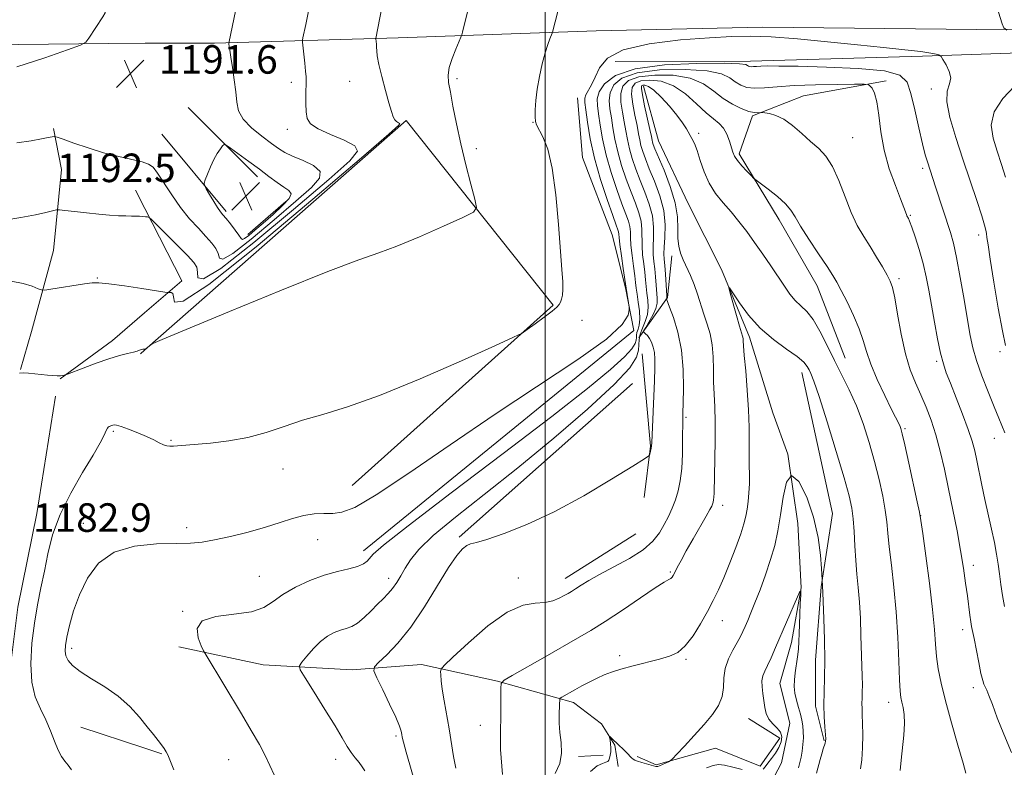
# Model space of a CAD drawing. Extents: x 2177300 to 2180200, y 359800 to 362700.
# Drawn here: x 2178353 to 2178629, y 360168 to 360378 of the extents above; entities that cross this region are included whole.
import ezdxf

# ---------------------------------------------------------------- set-up
doc = ezdxf.new("R2010")
doc.units = 0
doc.header["$MEASUREMENT"] = 0
for name, color, linetype, lineweight in [('32000', 7, 'Continuous', 0), ('DTM HARD BREAKLINE', 7, 'Continuous', 0), ('DTM SPOT ELEVATION', 2, 'Continuous', 13), ('INDEX CONTOUR', 41, 'Continuous', 13), ('INTERMEDIATE CONTOUR', 44, 'Continuous', 0), ('SPOT ELEVATION', 7, 'Continuous', 0)]:
    doc.layers.add(name, color=color, linetype=linetype, lineweight=lineweight)
doc.styles.add('Style-ITALICS', font='ITALICS.shx')

# ---------------------------------------------------------------- blocks, each defined once
blk = doc.blocks.new('SPOT')
at = {"layer": 'SPOT ELEVATION'}
for p, q in [((-3.91, -3.91), (3.82, 3.81)), ((-1.65, 3.77), (1.72, -3.93))]:
    blk.add_line(p, q, dxfattribs=at)

msp = doc.modelspace()

# ---------------------------------------------------------------- linework, layer by layer
at = {"layer": '32000', "flags": 128}
msp.add_lwpolyline([(2178500, 362500), (2178500, 360000)], dxfattribs=at)
at = {"layer": 'DTM HARD BREAKLINE'}
for points in [[(2179103.11, 360377.54, 1197.1), (2179035.87, 360376.95, 1198.86), (2178969.16, 360377.3, 1197.19), (2178888.28, 360377.15, 1193.3), (2178786.89, 360375.11, 1189.92), (2178692.83, 360374.94, 1186.22), (2178621.07, 360374.81, 1181.5), (2178560.98, 360375.45, 1180.43), (2178514.37, 360374.44, 1181.04), (2178458.85, 360372.48, 1185.39), (2178407.31, 360371, 1190.39), (2178387.86, 360370.97, 1191.3)], [(2178519.69, 360365.86, 1178.83), (2178557.65, 360365.93, 1178.5), (2178605.8, 360367.4, 1179.75), (2178635.89, 360368.38, 1181.24), (2178697, 360367.57, 1185.12), (2178728.94, 360368.09, 1186.24), (2178798.38, 360370.53, 1188.78), (2178862.26, 360371.57, 1191.33), (2178940.96, 360371.72, 1194.29), (2178984.48, 360372.26, 1196.19), (2179013.18, 360371.85, 1197.67)], [(2178377.66, 360370.95, 1191.78), (2178335.39, 360370.44, 1193.21), (2178287.82, 360369.92, 1193.4), (2178225.2, 360368.94, 1193.16), (2178151.34, 360366.6, 1192.64), (2178074.81, 360366.04, 1192.83), (2178000.17, 360364.15, 1195.01), (2177947.2, 360362.74, 1197.48), (2177881.79, 360361.75, 1200.05), (2177833.25, 360360.79, 1201.71), (2177799.93, 360360.74, 1202.37), (2177748.33, 360359.32, 1202.94), (2177692.33, 360359.24, 1204.66), (2177653.75, 360357.85, 1204.51), (2177616.23, 360356.9, 1202.99), (2177571.26, 360356.83, 1199.43), (2177532.63, 360356.33, 1196.48), (2177505.94, 360355.84, 1195.39), (2177500, 360355.776, 1195.478)], [(2178387.86, 360370.97, 1191.3), (2178377.66, 360370.95, 1191.78)], [(2178527.57, 360358.93, 1169.43), (2178531.77, 360343.66, 1169.01), (2178540.13, 360326.08, 1168.69), (2178549.43, 360307.58, 1168.13), (2178557.33, 360288.61, 1167.58), (2178563.85, 360267.33, 1166.65), (2178568.04, 360255.76, 1166), (2178570.85, 360236.32, 1164.99), (2178571.81, 360218.27, 1164.01), (2178569.06, 360202.99, 1163.32), (2178565.84, 360191.41, 1163), (2178568.64, 360180.3, 1162.67), (2178566.34, 360169.19, 1162.12), (2178562.19, 360161.31, 1161.28)], [(2178595.63, 360360.44, 1176.33), (2178572.49, 360356.23, 1174.81), (2178558.14, 360350.65, 1173.83), (2178554.46, 360339.99, 1172.35), (2178565.61, 360321.5, 1171.43), (2178576.29, 360303, 1171.19), (2178584.19, 360282.64, 1170.87)], [(2178509.07, 360355.65, 1181.1), (2178510.49, 360338.99, 1181.47), (2178518.86, 360317.24, 1181.1), (2178522.59, 360302.44, 1180.08), (2178524.93, 360290.4, 1179.89), (2178449.12, 360228.69, 1178.55)], [(2178419.39, 360333.54, 1192.53), (2178399.91, 360352.95, 1191.42)], [(2178362.14, 360347.1, 1190.24), (2178364.39, 360335.54, 1188.96), (2178362.2, 360312.86, 1187.01), (2178356, 360290.17, 1184.97), (2178352.91, 360279.49, 1184.06)], [(2178445.93, 360247.02, 1180.95), (2178502.32, 360297.58, 1182.2), (2178461.02, 360349.36, 1185.72), (2178387.7, 360284.89, 1183.95)], [(2178410.61, 360323.8, 1192.34), (2178392.51, 360345.53, 1191.37)], [(2178385.14, 360329.77, 1188.69), (2178387.77, 360324.62, 1188.22)], [(2178416.64, 360317.33, 1192.53), (2178427.27, 360326.61, 1192.67)], [(2178387.77, 360324.62, 1188.22), (2178398.14, 360304.33, 1186.37), (2178387.72, 360295.36, 1185.35)], [(2178526.27, 360288.38, 1174.37), (2178534.32, 360299.69, 1171.91), (2178535.51, 360311.4, 1170.5)], [(2178387.72, 360295.36, 1185.35), (2178378.73, 360287.63, 1184.47)], [(2178378.73, 360287.63, 1184.47), (2178364.07, 360276.93, 1183.95)], [(2178387.7, 360284.89, 1183.95), (2178386.61, 360283.94, 1183.92)], [(2178527.25, 360283.93, 1174.9), (2178529.61, 360258.01, 1174.06), (2178527.79, 360243.65, 1173.74)], [(2178572.03, 360278.68, 1167.44), (2178580.58, 360239.15, 1166.72), (2178577.38, 360218.56, 1165.91), (2178575.81, 360197.98, 1165.43), (2178575.83, 360185.07, 1165.63), (2178578.27, 360175.39, 1165.91)], [(2178524.49, 360275.59, 1174.85), (2178475.96, 360232.45, 1174.25)], [(2178362.74, 360272.04, 1183.57), (2178357.46, 360239.12, 1182.85), (2178352.16, 360212.88, 1183), (2178348.65, 360184.41, 1183.19), (2178344.69, 360156.39, 1184.33), (2178340.27, 360135.48, 1185.47), (2178332.29, 360117.23, 1186.37), (2178324.33, 360092.32, 1186.7), (2178319.92, 360067.41, 1186.37), (2178313.73, 360042.49, 1186.04)], [(2178505.61, 360220.93, 1172.67), (2178525.49, 360233.46, 1173.27)], [(2178397.31, 360201.71, 1178.46), (2178420.93, 360196.66, 1176.93), (2178445.93, 360195.32, 1174.56), (2178465.37, 360196.74, 1172.63), (2178486.67, 360192.15, 1170.11), (2178507.98, 360186.17, 1167.53), (2178515.86, 360180.17, 1166.55), (2178519.57, 360174.16, 1165.56), (2178520.51, 360168.14, 1164.22)], [(2178557.06, 360181.67, 1164.99), (2178565.87, 360176.13, 1165.03), (2178560.33, 360168.25, 1164.75), (2178547.82, 360173.32, 1165.26), (2178531.16, 360168.66, 1166.24), (2178525.87, 360170.96, 1166.6)], [(2178369.83, 360179.23, 1181.07), (2178387.48, 360173.37, 1180.33)], [(2178387.48, 360173.37, 1180.33), (2178392.52, 360171.7, 1180.12)], [(2178516.28, 360171.4, 1167.23), (2178509.4, 360170.94, 1167.67)]]:
    msp.add_polyline3d(points, dxfattribs=at)
at = {"layer": 'DTM SPOT ELEVATION'}
for p in [(2178475.29, 360361.04, 1183.69), (2178428.89, 360360.03, 1188.42), (2178445.24, 360360.31, 1186.75), (2178608.33, 360358.17, 1179.59), (2178496.58, 360348.79, 1182.04), (2178427.73, 360346.87, 1188.51), (2178543.05, 360345.71, 1170.28), (2178586.24, 360344.49, 1174.92), (2178480.73, 360341.46, 1183.45), (2178605.84, 360335.92, 1177.62), (2178602.4, 360322.7, 1176.13), (2178621.59, 360317.26, 1179.48), (2178374.49, 360305.15, 1186.1), (2178599.22, 360304.94, 1174.35), (2178510.4, 360293.27, 1180.94), (2178627.55, 360284.53, 1179.63), (2178609.8, 360281.77, 1175.7), (2178539.5, 360266.05, 1171.78), (2178378.96, 360262.16, 1181.81), (2178600.92, 360262.93, 1172.22), (2178395.1, 360259.6, 1182.11), (2178625.98, 360260.2, 1177.3), (2178426.49, 360251.64, 1181.38), (2178549.79, 360241.44, 1169.46), (2178605.32, 360238.5, 1172.02), (2178370.53, 360236.34, 1180.56), (2178399.49, 360235.18, 1180.48), (2178436.26, 360231.83, 1179.16), (2178620.1, 360224.6, 1174.55), (2178419.87, 360221.48, 1178.84), (2178456.13, 360220.9, 1176.51), (2178492.51, 360221, 1172.5), (2178535.12, 360222.69, 1170.18), (2178398.38, 360211.67, 1178.06), (2178549.69, 360209.06, 1167.28), (2178617.12, 360206.59, 1173.5), (2178367.24, 360201.33, 1179.59), (2178520.89, 360199.26, 1168.39), (2178539.48, 360198.26, 1167.81), (2178620.08, 360190.25, 1173.49), (2178596.39, 360186.13, 1169.41), (2178481.85, 360179.73, 1170.7), (2178458.21, 360176.72, 1174.25), (2178411.28, 360170.05, 1178.85), (2178441.3, 360170.15, 1176.58)]:
    msp.add_point(p, dxfattribs=at)
at = {"layer": 'INDEX CONTOUR'}
for points in [[(2178351.925, 360343.027, 1190), (2178355.936, 360343.65, 1190), (2178358.841, 360344.153, 1190), (2178360.703, 360344.518, 1190), (2178361.784, 360344.755, 1190), (2178362.418, 360344.849, 1190), (2178363.223, 360344.675, 1190), (2178364.889, 360344.086, 1190), (2178367.895, 360343.004, 1190), (2178371.87, 360341.647, 1190), (2178376.234, 360340.302, 1190), (2178380.446, 360339.2, 1190), (2178386.991, 360337.697, 1190), (2178388.826, 360337.124, 1190), (2178390.086, 360336.24, 1190), (2178391.362, 360334.58, 1190), (2178395.32, 360328.455, 1190), (2178397.787, 360324.945, 1190), (2178400.347, 360321.793, 1190), (2178402.798, 360319.086, 1190), (2178404.928, 360316.822, 1190), (2178406.567, 360314.969, 1190), (2178407.695, 360313.406, 1190), (2178408.333, 360311.983, 1190), (2178408.68, 360310.738, 1190), (2178409.674, 360310.442, 1190), (2178412.433, 360312.046, 1190), (2178417.618, 360316.093, 1190), (2178424.063, 360321.475, 1190), (2178430.142, 360326.672, 1190), (2178434.49, 360330.5, 1190), (2178436.779, 360333.123, 1190), (2178436.939, 360335.04, 1190), (2178435.096, 360336.667, 1190), (2178432.148, 360338.085, 1190), (2178429.189, 360339.289, 1190), (2178427.02, 360340.325, 1190), (2178425.268, 360341.429, 1190), (2178423.268, 360342.886, 1190), (2178420.584, 360344.887, 1190), (2178417.71, 360347.248, 1190), (2178415.368, 360349.694, 1190), (2178414.077, 360352.042, 1190), (2178413.542, 360354.491, 1190), (2178413.263, 360357.336, 1190), (2178412.849, 360360.72, 1190), (2178412.339, 360364.185, 1190), (2178411.881, 360367.122, 1190), (2178411.588, 360369.072, 1190), (2178411.372, 360370.734, 1190), (2178411.353, 360371.052, 1190), (2178411.416, 360371.498, 1190), (2178413.201, 360380.003, 1190)], [(2178395.911, 360167.25, 1180), (2178394.63, 360170.504, 1180), (2178394.223, 360171.451, 1180), (2178393.783, 360172.305, 1180), (2178393.229, 360173.198, 1180), (2178392.495, 360174.232, 1180), (2178391.512, 360175.512, 1180), (2178390.198, 360177.16, 1180), (2178388.47, 360179.299, 1180), (2178386.257, 360181.984, 1180), (2178383.527, 360184.958, 1180), (2178380.259, 360187.894, 1180), (2178376.532, 360190.52, 1180), (2178372.815, 360192.807, 1180), (2178369.675, 360194.78, 1180), (2178367.541, 360196.474, 1180), (2178366.286, 360197.945, 1180), (2178365.646, 360199.256, 1180), (2178365.396, 360200.527, 1180), (2178365.488, 360202.106, 1180), (2178365.91, 360204.401, 1180), (2178366.668, 360207.695, 1180), (2178367.824, 360211.784, 1180), (2178369.453, 360216.341, 1180), (2178371.676, 360220.994, 1180), (2178374.796, 360225.187, 1180), (2178379.162, 360228.317, 1180), (2178384.877, 360229.981, 1180), (2178391.052, 360230.57, 1180), (2178396.55, 360230.675, 1180), (2178400.595, 360230.803, 1180), (2178403.848, 360231.128, 1180), (2178407.33, 360231.742, 1180), (2178411.775, 360232.701, 1180), (2178416.766, 360233.913, 1180), (2178421.599, 360235.252, 1180), (2178425.724, 360236.583, 1180), (2178429.221, 360237.749, 1180), (2178432.324, 360238.586, 1180), (2178435.226, 360238.991, 1180), (2178437.954, 360239.111, 1180), (2178440.491, 360239.154, 1180), (2178443.041, 360239.453, 1180), (2178446.665, 360240.851, 1180), (2178452.644, 360244.313, 1180), (2178461.831, 360250.449, 1180), (2178473.366, 360258.41, 1180), (2178485.966, 360266.991, 1180), (2178509.201, 360282.26, 1180), (2178517.252, 360288.007, 1180), (2178521.638, 360292.085, 1180), (2178523.283, 360294.718, 1180), (2178523.547, 360296.259, 1180), (2178523.562, 360297.072, 1180), (2178523.531, 360297.578, 1180), (2178523.43, 360298.211, 1180), (2178522.732, 360302.29, 1180), (2178521.905, 360307.835, 1180), (2178521.39, 360311.385, 1180), (2178520.966, 360314.511, 1180), (2178520.747, 360316.47, 1180), (2178520.664, 360317.493, 1180), (2178520.601, 360318.062, 1180), (2178520.427, 360318.688, 1180), (2178519.954, 360320.008, 1180), (2178518.981, 360322.69, 1180), (2178517.41, 360327.149, 1180), (2178515.561, 360332.78, 1180), (2178513.862, 360338.728, 1180), (2178512.644, 360344.222, 1180), (2178511.865, 360348.85, 1180), (2178511.393, 360352.289, 1180), (2178511.127, 360354.373, 1180), (2178511.114, 360355.568, 1180), (2178511.434, 360356.499, 1180), (2178513.068, 360359.327, 1180), (2178514.091, 360361.459, 1180), (2178515.253, 360364.076, 1180), (2178517.482, 360366.804, 1180), (2178521.932, 360369.18, 1180), (2178529.236, 360370.851, 1180), (2178537.949, 360371.905, 1180), (2178546.107, 360372.536, 1180), (2178552.332, 360372.904, 1180), (2178557.572, 360372.995, 1180), (2178563.36, 360372.758, 1180), (2178570.793, 360372.177, 1180), (2178579.228, 360371.381, 1180), (2178587.585, 360370.538, 1180), (2178594.93, 360369.784, 1180), (2178600.917, 360369.149, 1180), (2178605.349, 360368.626, 1180), (2178608.141, 360368.216, 1180), (2178609.655, 360367.913, 1180), (2178610.371, 360367.713, 1180), (2178610.734, 360367.566, 1180), (2178611.045, 360367.231, 1180), (2178611.57, 360366.422, 1180), (2178612.452, 360364.96, 1180), (2178613.333, 360363.109, 1180), (2178613.732, 360361.243, 1180), (2178613.364, 360359.559, 1180), (2178612.752, 360357.562, 1180), (2178612.613, 360354.58, 1180), (2178613.48, 360350.145, 1180), (2178615.136, 360344.601, 1180), (2178617.177, 360338.494, 1180), (2178619.231, 360332.381, 1180), (2178621.055, 360326.876, 1180), (2178622.438, 360322.605, 1180), (2178623.246, 360319.978, 1180), (2178623.617, 360318.542, 1180), (2178623.77, 360317.631, 1180), (2178623.91, 360316.54, 1180), (2178624.205, 360314.423, 1180), (2178624.82, 360310.396, 1180), (2178625.844, 360304.034, 1180), (2178627.07, 360296.742, 1180), (2178628.222, 360290.385, 1180), (2178629.129, 360286.26, 1180)], [(2178488.093, 360165.919, 1170), (2178487.548, 360172.96, 1170), (2178487.463, 360175.852, 1170), (2178487.49, 360178.681, 1170), (2178487.553, 360181.642, 1170), (2178487.587, 360184.812, 1170), (2178487.592, 360187.802, 1170), (2178487.585, 360190.105, 1170), (2178487.7, 360191.432, 1170), (2178488.53, 360192.371, 1170), (2178490.789, 360193.725, 1170), (2178499.998, 360198.964, 1170), (2178509.13, 360204.12, 1170), (2178512.813, 360206.273, 1170), (2178516.85, 360208.809, 1170), (2178521.727, 360212.056, 1170), (2178526.741, 360215.465, 1170), (2178530.892, 360218.264, 1170), (2178533.44, 360219.891, 1170), (2178534.701, 360220.616, 1170), (2178535.253, 360220.919, 1170), (2178535.597, 360221.224, 1170), (2178535.934, 360221.734, 1170), (2178536.389, 360222.598, 1170), (2178537.084, 360223.957, 1170), (2178538.118, 360225.926, 1170), (2178539.587, 360228.61, 1170), (2178541.501, 360231.982, 1170), (2178545.198, 360238.389, 1170), (2178546.228, 360240.212, 1170), (2178546.736, 360241.19, 1170), (2178546.971, 360241.762, 1170), (2178547.134, 360242.3, 1170), (2178547.262, 360242.936, 1170), (2178547.348, 360243.738, 1170), (2178547.395, 360244.847, 1170), (2178547.492, 360249.759, 1170), (2178547.599, 360254.315, 1170), (2178547.696, 360259.644, 1170), (2178547.708, 360264.793, 1170), (2178547.588, 360269.043, 1170), (2178547.405, 360272.624, 1170), (2178547.26, 360276, 1170), (2178547.206, 360279.521, 1170), (2178547.123, 360283.077, 1170), (2178546.845, 360286.444, 1170), (2178546.256, 360289.466, 1170), (2178545.442, 360292.256, 1170), (2178544.537, 360294.992, 1170), (2178542.748, 360300.629, 1170), (2178541.789, 360303.351, 1170), (2178540.748, 360305.873, 1170), (2178538.755, 360310.251, 1170), (2178538, 360312.143, 1170), (2178537.487, 360314.061, 1170), (2178537.246, 360316.26, 1170), (2178537.238, 360318.965, 1170), (2178537.126, 360322.275, 1170), (2178536.506, 360326.257, 1170), (2178535.126, 360330.836, 1170), (2178533.375, 360335.369, 1170), (2178530.827, 360341.372, 1170), (2178530.354, 360342.58, 1170), (2178530.157, 360343.216, 1170), (2178530.027, 360343.797, 1170), (2178529.818, 360344.819, 1170), (2178529.398, 360346.771, 1170), (2178527.909, 360353.47, 1170), (2178527.278, 360356.512, 1170), (2178527.002, 360358.291, 1170), (2178527.069, 360359.045, 1170), (2178527.416, 360359.258, 1170), (2178528.015, 360359.271, 1170), (2178528.985, 360358.899, 1170), (2178530.481, 360357.815, 1170), (2178532.557, 360355.836, 1170), (2178534.868, 360353.33, 1170), (2178536.971, 360350.815, 1170), (2178538.527, 360348.696, 1170), (2178539.624, 360346.977, 1170), (2178541.194, 360344.295, 1170), (2178541.911, 360342.861, 1170), (2178542.661, 360340.888, 1170), (2178543.507, 360338.142, 1170), (2178544.57, 360334.938, 1170), (2178545.981, 360331.73, 1170), (2178547.819, 360328.86, 1170), (2178549.95, 360326.243, 1170), (2178552.184, 360323.681, 1170), (2178554.376, 360321.007, 1170), (2178556.546, 360318.156, 1170), (2178558.759, 360315.091, 1170), (2178561.042, 360311.82, 1170), (2178563.284, 360308.535, 1170), (2178567.097, 360302.833, 1170), (2178568.657, 360300.632, 1170), (2178570.157, 360298.848, 1170), (2178571.715, 360297.375, 1170), (2178573.372, 360295.769, 1170), (2178575.15, 360293.504, 1170), (2178577.058, 360290.22, 1170), (2178579.069, 360286.23, 1170), (2178581.145, 360282.011, 1170), (2178583.242, 360277.916, 1170), (2178585.313, 360273.783, 1170), (2178587.303, 360269.324, 1170), (2178589.168, 360264.349, 1170), (2178590.867, 360259.05, 1170), (2178592.372, 360253.721, 1170), (2178593.653, 360248.633, 1170), (2178594.67, 360244.006, 1170), (2178595.393, 360240.038, 1170), (2178595.823, 360236.77, 1170), (2178596.125, 360233.596, 1170), (2178596.503, 360229.748, 1170), (2178597.098, 360224.649, 1170), (2178597.801, 360218.47, 1170), (2178598.44, 360211.571, 1170), (2178598.884, 360204.402, 1170), (2178599.165, 360197.758, 1170), (2178599.355, 360192.527, 1170), (2178599.525, 360189.299, 1170), (2178599.726, 360187.491, 1170), (2178600.007, 360186.227, 1170), (2178600.378, 360184.751, 1170), (2178600.707, 360182.795, 1170), (2178600.82, 360180.206, 1170), (2178600.611, 360176.94, 1170), (2178599.832, 360169.949, 1170), (2178599.615, 360167.086, 1170)]]:
    msp.add_polyline3d(points, dxfattribs=at)
at = {"layer": 'INTERMEDIATE CONTOUR'}
for points in [[(2178351.921, 360364.366, 1192), (2178359.753, 360366.889, 1192), (2178366.134, 360369.103, 1192), (2178369.704, 360370.403, 1192), (2178371.257, 360371.254, 1192), (2178372.122, 360372.383, 1192), (2178375.984, 360378.431, 1192), (2178376.631, 360379.543, 1192), (2178376.656, 360380.269, 1192), (2178376.08, 360381.23, 1192), (2178371.058, 360388.671, 1192), (2178370.868, 360388.828, 1192), (2178370.169, 360388.988, 1192), (2178368.362, 360389.291, 1192), (2178364.837, 360389.813, 1192), (2178358.945, 360390.398, 1192), (2178350.027, 360390.824, 1192)], [(2178350.283, 360304.236, 1186), (2178353.683, 360303.615, 1186), (2178356.208, 360302.839, 1186), (2178357.88, 360302.165, 1186), (2178358.845, 360301.799, 1186), (2178359.761, 360301.755, 1186), (2178361.418, 360301.993, 1186), (2178370.883, 360303.5, 1186), (2178373.011, 360303.792, 1186), (2178374.92, 360303.819, 1186), (2178377.702, 360303.534, 1186), (2178382.041, 360302.934, 1186), (2178386.964, 360302.204, 1186), (2178393.405, 360301.226, 1186), (2178394.347, 360301.109, 1186), (2178394.724, 360301.123, 1186), (2178395.171, 360301.128, 1186), (2178395.626, 360300.821, 1186), (2178395.857, 360299.858, 1186), (2178396.108, 360298.404, 1186), (2178398.517, 360298.657, 1186), (2178405.7, 360303.327, 1186), (2178419.03, 360313.935, 1186), (2178434.913, 360327.255, 1186), (2178448.509, 360338.876, 1186), (2178456.168, 360345.462, 1186), (2178458.989, 360347.984, 1186), (2178459.253, 360348.488, 1186), (2178458.885, 360348.695, 1186), (2178458.375, 360349.016, 1186), (2178457.851, 360349.537, 1186), (2178457.395, 360350.383, 1186), (2178456.903, 360351.843, 1186), (2178456.224, 360354.246, 1186), (2178455.277, 360357.725, 1186), (2178454.255, 360361.618, 1186), (2178453.422, 360365.066, 1186), (2178452.968, 360367.422, 1186), (2178452.803, 360368.886, 1186), (2178452.764, 360369.869, 1186), (2178452.717, 360370.704, 1186), (2178452.576, 360372.191, 1186), (2178452.575, 360372.338, 1186), (2178454.268, 360380.968, 1186)], [(2178352.659, 360278.473, 1184), (2178353.691, 360278.547, 1184), (2178355.142, 360278.483, 1184), (2178356.909, 360278.322, 1184), (2178360.466, 360277.936, 1184), (2178361.965, 360277.796, 1184), (2178363.196, 360277.728, 1184), (2178364.123, 360277.747, 1184), (2178364.771, 360277.819, 1184), (2178365.179, 360277.896, 1184), (2178365.473, 360277.972, 1184), (2178366.124, 360278.211, 1184), (2178370.526, 360279.914, 1184), (2178374.097, 360281.249, 1184), (2178377.672, 360282.493, 1184), (2178380.643, 360283.386, 1184), (2178382.929, 360283.971, 1184), (2178384.577, 360284.365, 1184), (2178385.657, 360284.666, 1184), (2178386.788, 360285.064, 1184), (2178387.175, 360285.171, 1184), (2178387.499, 360285.225, 1184), (2178387.728, 360285.233, 1184), (2178387.856, 360285.216, 1184), (2178387.974, 360285.239, 1184), (2178388.194, 360285.387, 1184), (2178389.454, 360286.439, 1184), (2178390.034, 360286.778, 1184), (2178392.602, 360287.882, 1184), (2178399.365, 360290.698, 1184), (2178411.497, 360295.73, 1184), (2178426.067, 360301.715, 1184), (2178439.115, 360306.95, 1184), (2178447.755, 360310.21, 1184), (2178453.385, 360312.195, 1184), (2178458.475, 360314.087, 1184), (2178464.819, 360316.736, 1184), (2178471.502, 360319.679, 1184), (2178476.93, 360322.125, 1184), (2178479.902, 360323.605, 1184), (2178480.783, 360324.941, 1184), (2178480.326, 360327.278, 1184), (2178479.208, 360331.43, 1184), (2178477.789, 360336.885, 1184), (2178476.355, 360342.802, 1184), (2178475.138, 360348.423, 1184), (2178474.174, 360353.348, 1184), (2178473.448, 360357.254, 1184), (2178472.97, 360359.991, 1184), (2178472.83, 360362.064, 1184), (2178473.145, 360364.145, 1184), (2178473.951, 360366.693, 1184), (2178474.977, 360369.324, 1184), (2178476.388, 360372.65, 1184), (2178476.637, 360373.338, 1184), (2178476.836, 360374.092, 1184), (2178478.731, 360381.667, 1184)], [(2178367.23, 360167.202, 1182), (2178366.3, 360168.545, 1182), (2178365.373, 360169.712, 1182), (2178364.415, 360171.02, 1182), (2178363.443, 360172.793, 1182), (2178362.456, 360175.249, 1182), (2178361.364, 360178.18, 1182), (2178360.064, 360181.27, 1182), (2178358.53, 360184.335, 1182), (2178357.064, 360187.704, 1182), (2178356.05, 360191.835, 1182), (2178355.771, 360197.002, 1182), (2178356.098, 360202.744, 1182), (2178356.802, 360208.412, 1182), (2178357.68, 360213.522, 1182), (2178358.637, 360218.249, 1182), (2178359.608, 360222.927, 1182), (2178360.601, 360227.847, 1182), (2178361.933, 360233.116, 1182), (2178363.994, 360238.8, 1182), (2178366.985, 360244.83, 1182), (2178370.332, 360250.636, 1182), (2178373.275, 360255.52, 1182), (2178375.226, 360258.958, 1182), (2178376.331, 360261.129, 1182), (2178376.918, 360262.388, 1182), (2178377.271, 360263.061, 1182), (2178377.527, 360263.372, 1182), (2178377.784, 360263.515, 1182), (2178378.484, 360263.794, 1182), (2178378.844, 360263.918, 1182), (2178379.204, 360263.985, 1182), (2178379.846, 360263.888, 1182), (2178381.12, 360263.5, 1182), (2178383.229, 360262.749, 1182), (2178385.794, 360261.759, 1182), (2178388.289, 360260.704, 1182), (2178390.295, 360259.741, 1182), (2178391.826, 360258.947, 1182), (2178393.001, 360258.381, 1182), (2178393.946, 360258.081, 1182), (2178394.821, 360257.989, 1182), (2178395.795, 360258.026, 1182), (2178406.214, 360258.89, 1182), (2178411.295, 360259.477, 1182), (2178416.63, 360260.441, 1182), (2178421.769, 360261.859, 1182), (2178426.815, 360263.551, 1182), (2178432.013, 360265.268, 1182), (2178437.702, 360266.916, 1182), (2178444.625, 360269.01, 1182), (2178453.62, 360272.214, 1182), (2178464.956, 360276.862, 1182), (2178476.602, 360281.957, 1182), (2178485.957, 360286.167, 1182), (2178491.186, 360288.551, 1182), (2178493.535, 360289.733, 1182), (2178495.015, 360290.725, 1182), (2178497.182, 360292.286, 1182), (2178499.753, 360294.164, 1182), (2178501.99, 360295.852, 1182), (2178503.338, 360296.981, 1182), (2178503.986, 360297.716, 1182), (2178504.31, 360298.367, 1182), (2178504.609, 360299.203, 1182), (2178504.873, 360300.358, 1182), (2178505.017, 360301.93, 1182), (2178504.971, 360304.116, 1182), (2178504.741, 360307.497, 1182), (2178503.8, 360320.163, 1182), (2178503.049, 360328.451, 1182), (2178502.036, 360335.939, 1182), (2178500.751, 360341.322, 1182), (2178499.417, 360344.779, 1182), (2178497.635, 360348.106, 1182), (2178497.32, 360349.078, 1182), (2178497.222, 360350.325, 1182), (2178497.234, 360352.286, 1182), (2178497.394, 360354.934, 1182), (2178497.775, 360358.127, 1182), (2178498.417, 360361.676, 1182), (2178499.221, 360365.21, 1182), (2178500.05, 360368.312, 1182), (2178500.788, 360370.655, 1182), (2178501.382, 360372.268, 1182), (2178502.026, 360373.801, 1182), (2178502.129, 360374.075, 1182), (2178504.312, 360382.753, 1182)], [(2178626.121, 360382.944, 1182), (2178628.162, 360376.448, 1182), (2178628.619, 360375.271, 1182), (2178629.438, 360374.615, 1182)], [(2178347.867, 360321.304, 1188), (2178353.054, 360322.116, 1188), (2178357.137, 360322.885, 1188), (2178360.052, 360323.537, 1188), (2178361.924, 360324.011, 1188), (2178362.977, 360324.257, 1188), (2178363.873, 360324.284, 1188), (2178365.38, 360324.116, 1188), (2178368.029, 360323.789, 1188), (2178371.412, 360323.391, 1188), (2178374.884, 360323.026, 1188), (2178377.913, 360322.773, 1188), (2178380.418, 360322.626, 1188), (2178382.432, 360322.559, 1188), (2178384.003, 360322.541, 1188), (2178385.242, 360322.538, 1188), (2178386.282, 360322.515, 1188), (2178387.214, 360322.446, 1188), (2178388, 360322.354, 1188), (2178388.568, 360322.272, 1188), (2178388.952, 360322.149, 1188), (2178389.606, 360321.589, 1188), (2178391.093, 360320.114, 1188), (2178396.896, 360314.283, 1188), (2178399.703, 360311.427, 1188), (2178401.476, 360309.513, 1188), (2178402.314, 360308.18, 1188), (2178402.508, 360306.821, 1188), (2178402.608, 360305.25, 1188), (2178404.194, 360304.962, 1188), (2178409.106, 360307.869, 1188), (2178418.336, 360315.068, 1188), (2178429.489, 360324.372, 1188), (2178439.326, 360332.774, 1188), (2178445.275, 360338, 1188), (2178447.449, 360340.7, 1188), (2178446.628, 360342.258, 1188), (2178443.68, 360343.801, 1188), (2178439.816, 360345.431, 1188), (2178436.336, 360346.994, 1188), (2178434.232, 360348.41, 1188), (2178433.293, 360349.897, 1188), (2178433.005, 360351.747, 1188), (2178432.929, 360354.12, 1188), (2178432.936, 360356.646, 1188), (2178433.001, 360360.324, 1188), (2178432.972, 360361.566, 1188), (2178432.853, 360363.138, 1188), (2178432.628, 360365.421, 1188), (2178432.006, 360371.244, 1188), (2178432.001, 360371.871, 1188), (2178432.107, 360372.465, 1188), (2178432.896, 360376.249, 1188), (2178433.644, 360380.015, 1188)], [(2178424.022, 360165.874, 1178), (2178421.654, 360171.03, 1178), (2178419.915, 360174.322, 1178), (2178417.637, 360178.278, 1178), (2178414.857, 360182.934, 1178), (2178404.932, 360199.351, 1178), (2178404.241, 360200.606, 1178), (2178403.606, 360201.972, 1178), (2178402.719, 360204.212, 1178), (2178402.423, 360206.836, 1178), (2178403.843, 360209.041, 1178), (2178407.661, 360210.265, 1178), (2178412.779, 360210.9, 1178), (2178417.651, 360211.579, 1178), (2178421.146, 360212.795, 1178), (2178423.783, 360214.481, 1178), (2178426.496, 360216.428, 1178), (2178429.981, 360218.433, 1178), (2178433.999, 360220.296, 1178), (2178438.076, 360221.821, 1178), (2178441.794, 360222.881, 1178), (2178444.952, 360223.622, 1178), (2178447.405, 360224.262, 1178), (2178449.074, 360224.975, 1178), (2178450.147, 360225.767, 1178), (2178451.821, 360227.696, 1178), (2178454.721, 360230.249, 1178), (2178461.624, 360235.709, 1178), (2178473.651, 360244.872, 1178), (2178488.239, 360255.906, 1178), (2178501.9, 360266.323, 1178), (2178511.879, 360274.156, 1178), (2178518.354, 360279.52, 1178), (2178522.232, 360283.053, 1178), (2178524.353, 360285.341, 1178), (2178525.295, 360286.782, 1178), (2178525.565, 360287.725, 1178), (2178525.61, 360288.476, 1178), (2178525.628, 360289.17, 1178), (2178525.753, 360289.897, 1178), (2178526.064, 360290.767, 1178), (2178526.414, 360291.952, 1178), (2178526.597, 360293.642, 1178), (2178526.472, 360295.915, 1178), (2178526.151, 360298.411, 1178), (2178525.809, 360300.658, 1178), (2178525.576, 360302.354, 1178), (2178525.39, 360303.883, 1178), (2178525.148, 360305.802, 1178), (2178524.78, 360308.476, 1178), (2178524.38, 360311.513, 1178), (2178524.081, 360314.327, 1178), (2178523.966, 360316.484, 1178), (2178523.917, 360318.13, 1178), (2178523.765, 360319.557, 1178), (2178523.362, 360321.075, 1178), (2178522.638, 360323.075, 1178), (2178521.545, 360325.966, 1178), (2178520.093, 360329.993, 1178), (2178518.52, 360334.74, 1178), (2178517.121, 360339.625, 1178), (2178516.12, 360344.137, 1178), (2178515.456, 360348.044, 1178), (2178514.995, 360351.186, 1178), (2178514.664, 360353.509, 1178), (2178514.651, 360355.391, 1178), (2178515.202, 360357.318, 1178), (2178516.659, 360359.614, 1178), (2178519.739, 360361.952, 1178), (2178525.253, 360363.843, 1178), (2178533.482, 360364.923, 1178), (2178542.583, 360365.337, 1178), (2178550.186, 360365.354, 1178), (2178554.529, 360365.209, 1178), (2178556.299, 360364.996, 1178), (2178556.79, 360364.773, 1178), (2178557.089, 360364.591, 1178), (2178557.44, 360364.468, 1178), (2178557.872, 360364.415, 1178), (2178558.435, 360364.435, 1178), (2178559.25, 360364.498, 1178), (2178560.458, 360364.57, 1178), (2178562.313, 360364.613, 1178), (2178565.54, 360364.604, 1178), (2178570.977, 360364.519, 1178), (2178578.954, 360364.323, 1178), (2178587.754, 360363.924, 1178), (2178595.154, 360363.216, 1178), (2178599.513, 360362.044, 1178), (2178601.552, 360360.057, 1178), (2178602.577, 360356.86, 1178), (2178603.644, 360352.3, 1178), (2178604.801, 360347.227, 1178), (2178605.845, 360342.743, 1178), (2178606.625, 360339.667, 1178), (2178607.196, 360337.704, 1178), (2178609.5, 360330.738, 1178), (2178613.697, 360317.893, 1178), (2178614.53, 360314.896, 1178), (2178615.41, 360310.887, 1178), (2178616.426, 360305.341, 1178), (2178617.479, 360299.113, 1178), (2178618.424, 360293.402, 1178), (2178619.183, 360289.06, 1178), (2178619.954, 360285.546, 1178), (2178621.001, 360281.98, 1178), (2178622.496, 360277.735, 1178), (2178624.228, 360273.209, 1178), (2178625.889, 360269.062, 1178), (2178627.236, 360265.811, 1178), (2178628.963, 360261.704, 1178)], [(2178449.425, 360166.966, 1176), (2178448.758, 360168.108, 1176), (2178447.862, 360169.277, 1176), (2178446.78, 360170.591, 1176), (2178445.653, 360172.074, 1176), (2178444.536, 360173.816, 1176), (2178443.15, 360176.174, 1176), (2178441.128, 360179.571, 1176), (2178438.295, 360184.164, 1176), (2178435.235, 360189.037, 1176), (2178432.722, 360193.008, 1176), (2178431.367, 360195.257, 1176), (2178431.131, 360196.413, 1176), (2178431.81, 360197.465, 1176), (2178433.194, 360199.158, 1176), (2178435.027, 360201.244, 1176), (2178437.049, 360203.228, 1176), (2178439.032, 360204.72, 1176), (2178440.908, 360205.741, 1176), (2178442.641, 360206.414, 1176), (2178444.232, 360206.892, 1176), (2178445.788, 360207.454, 1176), (2178447.448, 360208.402, 1176), (2178449.302, 360209.933, 1176), (2178451.225, 360211.802, 1176), (2178453.046, 360213.655, 1176), (2178454.629, 360215.231, 1176), (2178456.004, 360216.644, 1176), (2178457.241, 360218.102, 1176), (2178458.408, 360219.774, 1176), (2178459.572, 360221.674, 1176), (2178460.8, 360223.778, 1176), (2178462.274, 360226.133, 1176), (2178464.638, 360229.056, 1176), (2178468.651, 360232.936, 1176), (2178474.859, 360238.077, 1176), (2178482.944, 360244.448, 1176), (2178492.374, 360251.935, 1176), (2178502.468, 360260.253, 1176), (2178511.945, 360268.418, 1176), (2178519.376, 360275.277, 1176), (2178523.743, 360279.987, 1176), (2178525.681, 360282.954, 1176), (2178526.237, 360284.894, 1176), (2178526.329, 360286.441, 1176), (2178526.367, 360287.868, 1176), (2178526.624, 360289.366, 1176), (2178527.278, 360291.077, 1176), (2178528.092, 360292.968, 1176), (2178528.726, 360294.96, 1176), (2178528.927, 360296.978, 1176), (2178528.807, 360298.976, 1176), (2178528.566, 360300.909, 1176), (2178528.359, 360302.768, 1176), (2178528.173, 360304.668, 1176), (2178527.948, 360306.753, 1176), (2178527.655, 360309.117, 1176), (2178527.369, 360311.638, 1176), (2178527.197, 360314.142, 1176), (2178527.171, 360318.767, 1176), (2178526.93, 360321.051, 1176), (2178526.297, 360323.461, 1176), (2178525.321, 360326.141, 1176), (2178524.109, 360329.242, 1176), (2178522.777, 360332.838, 1176), (2178521.478, 360336.7, 1176), (2178520.38, 360340.523, 1176), (2178519.597, 360344.052, 1176), (2178519.046, 360347.238, 1176), (2178518.595, 360350.082, 1176), (2178518.173, 360352.606, 1176), (2178517.966, 360354.911, 1176), (2178518.221, 360357.116, 1176), (2178519.245, 360359.283, 1176), (2178521.572, 360361.226, 1176), (2178525.794, 360362.696, 1176), (2178532.122, 360363.503, 1176), (2178539.24, 360363.665, 1176), (2178545.451, 360363.259, 1176), (2178549.49, 360362.387, 1176), (2178551.823, 360361.268, 1176), (2178553.352, 360360.146, 1176), (2178554.851, 360359.234, 1176), (2178556.601, 360358.62, 1176), (2178558.761, 360358.357, 1176), (2178561.509, 360358.457, 1176), (2178565.119, 360358.774, 1176), (2178569.888, 360359.118, 1176), (2178575.845, 360359.342, 1176), (2178581.922, 360359.453, 1176), (2178586.789, 360359.498, 1176), (2178589.493, 360359.5, 1176), (2178590.604, 360359.386, 1176), (2178591.077, 360359.056, 1176), (2178591.674, 360358.368, 1176), (2178592.399, 360356.996, 1176), (2178593.069, 360354.569, 1176), (2178593.577, 360350.856, 1176), (2178594.144, 360346.179, 1176), (2178595.069, 360340.999, 1176), (2178596.532, 360335.787, 1176), (2178598.216, 360331.052, 1176), (2178599.686, 360327.316, 1176), (2178600.611, 360324.935, 1176), (2178601.318, 360322.982, 1176), (2178601.474, 360322.597, 1176), (2178601.606, 360322.34, 1176), (2178601.734, 360322.133, 1176), (2178601.894, 360321.835, 1176), (2178602.204, 360321.082, 1176), (2178602.8, 360319.449, 1176), (2178603.755, 360316.671, 1176), (2178604.895, 360313.104, 1176), (2178605.983, 360309.263, 1176), (2178606.849, 360305.524, 1176), (2178607.575, 360301.714, 1176), (2178608.31, 360297.522, 1176), (2178609.162, 360292.803, 1176), (2178610.067, 360288.078, 1176), (2178610.922, 360284.035, 1176), (2178611.676, 360281.093, 1176), (2178612.515, 360278.599, 1176), (2178613.676, 360275.63, 1176), (2178615.294, 360271.562, 1176), (2178617.087, 360266.963, 1176), (2178618.666, 360262.696, 1176), (2178619.748, 360259.385, 1176), (2178620.466, 360256.669, 1176), (2178621.057, 360253.95, 1176), (2178622.48, 360247.072, 1176), (2178623.346, 360243.052, 1176), (2178625.219, 360234.719, 1176), (2178626.023, 360230.961, 1176), (2178626.622, 360227.764, 1176), (2178627.065, 360224.932, 1176), (2178627.437, 360222.166, 1176), (2178627.814, 360219.237, 1176), (2178628.259, 360216.172, 1176), (2178628.828, 360213.065, 1176)], [(2178464.018, 360161.867, 1174), (2178461.097, 360172.168, 1174), (2178460.307, 360175.036, 1174), (2178459.96, 360176.437, 1174), (2178459.814, 360177.188, 1174), (2178459.626, 360178.047, 1174), (2178459.145, 360179.503, 1174), (2178458.118, 360181.984, 1174), (2178456.427, 360185.662, 1174), (2178454.49, 360189.719, 1174), (2178452.861, 360193.078, 1174), (2178452.018, 360195.005, 1174), (2178452.139, 360196.105, 1174), (2178453.327, 360197.322, 1174), (2178455.614, 360199.458, 1174), (2178458.743, 360202.749, 1174), (2178462.388, 360207.292, 1174), (2178466.212, 360212.983, 1174), (2178472.956, 360223.974, 1174), (2178475.242, 360227.327, 1174), (2178476.858, 360229.212, 1174), (2178478.046, 360230.137, 1174), (2178479.132, 360230.597, 1174), (2178480.773, 360231.035, 1174), (2178483.716, 360231.877, 1174), (2178488.509, 360233.497, 1174), (2178494.929, 360236.046, 1174), (2178502.565, 360239.618, 1174), (2178510.85, 360244.122, 1174), (2178518.634, 360248.729, 1174), (2178524.618, 360252.421, 1174), (2178527.896, 360254.475, 1174), (2178529.126, 360255.333, 1174), (2178529.369, 360255.729, 1174), (2178529.772, 360257.452, 1174), (2178529.848, 360257.959, 1174), (2178529.913, 360259.06, 1174), (2178530.659, 360276.303, 1174), (2178530.791, 360279.942, 1174), (2178530.803, 360282.426, 1174), (2178530.659, 360284.245, 1174), (2178530.337, 360285.801, 1174), (2178529.875, 360287.138, 1174), (2178529.324, 360288.214, 1174), (2178528.741, 360288.998, 1174), (2178528.205, 360289.526, 1174), (2178527.797, 360289.847, 1174), (2178527.602, 360290.056, 1174), (2178527.709, 360290.427, 1174), (2178528.211, 360291.277, 1174), (2178529.127, 360292.802, 1174), (2178530.185, 360294.71, 1174), (2178531.04, 360296.584, 1174), (2178531.437, 360298.13, 1174), (2178531.47, 360299.55, 1174), (2178531.143, 360303.184, 1174), (2178530.954, 360305.452, 1174), (2178530.748, 360307.705, 1174), (2178530.529, 360309.759, 1174), (2178530.359, 360311.765, 1174), (2178530.311, 360313.956, 1174), (2178530.405, 360316.513, 1174), (2178530.424, 360319.405, 1174), (2178530.095, 360322.546, 1174), (2178529.232, 360325.848, 1174), (2178528.005, 360329.208, 1174), (2178526.674, 360332.518, 1174), (2178525.46, 360335.684, 1174), (2178524.437, 360338.66, 1174), (2178523.639, 360341.421, 1174), (2178523.074, 360343.967, 1174), (2178522.637, 360346.432, 1174), (2178522.196, 360348.978, 1174), (2178521.682, 360351.703, 1174), (2178521.281, 360354.431, 1174), (2178521.24, 360356.915, 1174), (2178521.83, 360358.953, 1174), (2178523.404, 360360.499, 1174), (2178526.335, 360361.55, 1174), (2178530.763, 360362.081, 1174), (2178535.898, 360361.994, 1174), (2178540.717, 360361.164, 1174), (2178544.452, 360359.566, 1174), (2178547.348, 360357.54, 1174), (2178549.913, 360355.518, 1174), (2178552.517, 360353.862, 1174), (2178555.016, 360352.65, 1174), (2178557.129, 360351.884, 1174), (2178558.647, 360351.542, 1174), (2178559.633, 360351.485, 1174), (2178560.542, 360351.593, 1174), (2178560.906, 360351.579, 1174), (2178561.617, 360351.495, 1174), (2178562.911, 360351.293, 1174), (2178564.733, 360350.764, 1174), (2178566.951, 360349.671, 1174), (2178569.427, 360347.878, 1174), (2178571.991, 360345.678, 1174), (2178574.468, 360343.471, 1174), (2178576.72, 360341.498, 1174), (2178578.758, 360339.351, 1174), (2178580.633, 360336.459, 1174), (2178582.396, 360332.473, 1174), (2178584.103, 360327.919, 1174), (2178585.809, 360323.543, 1174), (2178587.557, 360319.908, 1174), (2178589.346, 360316.832, 1174), (2178591.163, 360313.951, 1174), (2178592.966, 360311.016, 1174), (2178594.612, 360308.244, 1174), (2178595.929, 360305.967, 1174), (2178596.813, 360304.302, 1174), (2178597.439, 360302.501, 1174), (2178598.05, 360299.598, 1174), (2178598.845, 360294.974, 1174), (2178599.852, 360289.384, 1174), (2178601.052, 360283.928, 1174), (2178602.421, 360279.448, 1174), (2178603.892, 360275.752, 1174), (2178605.389, 360272.386, 1174), (2178606.848, 360268.953, 1174), (2178608.243, 360265.264, 1174), (2178609.556, 360261.183, 1174), (2178610.783, 360256.605, 1174), (2178611.962, 360251.538, 1174), (2178613.143, 360246.024, 1174), (2178614.35, 360240.158, 1174), (2178615.51, 360234.262, 1174), (2178616.526, 360228.715, 1174), (2178617.326, 360223.826, 1174), (2178617.936, 360219.613, 1174), (2178618.408, 360216.026, 1174), (2178619.097, 360210.605, 1174), (2178619.355, 360208.784, 1174), (2178619.589, 360207.462, 1174), (2178620.296, 360204.044, 1174), (2178621.596, 360197.343, 1174), (2178622.231, 360194.26, 1174), (2178622.708, 360192.331, 1174), (2178623.077, 360191.265, 1174), (2178623.424, 360190.522, 1174), (2178623.844, 360189.593, 1174), (2178624.464, 360188.071, 1174), (2178625.415, 360185.572, 1174), (2178626.801, 360181.851, 1174), (2178628.599, 360177.221, 1174), (2178630.754, 360172.13, 1174)], [(2178474.939, 360167.669, 1172), (2178474.359, 360170.939, 1172), (2178473.08, 360178.721, 1172), (2178471.678, 360186.602, 1172), (2178471.148, 360189.828, 1172), (2178470.85, 360192.226, 1172), (2178470.731, 360193.856, 1172), (2178470.704, 360194.858, 1172), (2178470.825, 360195.495, 1172), (2178471.712, 360196.522, 1172), (2178474.127, 360198.821, 1172), (2178478.507, 360202.877, 1172), (2178483.996, 360207.593, 1172), (2178489.417, 360211.475, 1172), (2178493.83, 360213.436, 1172), (2178497.26, 360214.016, 1172), (2178499.97, 360214.159, 1172), (2178502.186, 360214.612, 1172), (2178503.981, 360215.335, 1172), (2178505.388, 360216.089, 1172), (2178506.477, 360216.703, 1172), (2178507.459, 360217.281, 1172), (2178508.58, 360217.992, 1172), (2178510.086, 360218.984, 1172), (2178512.233, 360220.317, 1172), (2178515.275, 360222.031, 1172), (2178519.288, 360224.129, 1172), (2178523.632, 360226.487, 1172), (2178527.489, 360228.943, 1172), (2178530.242, 360231.366, 1172), (2178532.087, 360233.732, 1172), (2178533.424, 360236.044, 1172), (2178534.581, 360238.314, 1172), (2178535.619, 360240.598, 1172), (2178536.529, 360242.953, 1172), (2178537.298, 360245.466, 1172), (2178537.902, 360248.322, 1172), (2178538.311, 360251.731, 1172), (2178538.515, 360255.745, 1172), (2178538.577, 360259.797, 1172), (2178538.588, 360265.43, 1172), (2178538.629, 360267.366, 1172), (2178538.71, 360270.05, 1172), (2178538.8, 360274.249, 1172), (2178538.717, 360279.479, 1172), (2178538.235, 360284.944, 1172), (2178537.235, 360289.93, 1172), (2178536.005, 360294.047, 1172), (2178534.937, 360296.987, 1172), (2178534.031, 360299.275, 1172), (2178534.179, 360299.556, 1172), (2178534.192, 360299.684, 1172), (2178534.164, 360300.175, 1172), (2178533.736, 360306.237, 1172), (2178533.549, 360308.656, 1172), (2178533.404, 360310.4, 1172), (2178533.348, 360311.89, 1172), (2178533.427, 360313.771, 1172), (2178533.625, 360316.528, 1172), (2178533.678, 360320.042, 1172), (2178533.26, 360324.04, 1172), (2178532.167, 360328.235, 1172), (2178530.689, 360332.275, 1172), (2178529.238, 360335.794, 1172), (2178528.144, 360338.528, 1172), (2178527.395, 360340.62, 1172), (2178526.898, 360342.318, 1172), (2178526.55, 360343.882, 1172), (2178526.228, 360345.625, 1172), (2178525.797, 360347.875, 1172), (2178525.191, 360350.801, 1172), (2178524.595, 360353.95, 1172), (2178524.259, 360356.713, 1172), (2178524.416, 360358.622, 1172), (2178525.236, 360359.772, 1172), (2178526.875, 360360.403, 1172), (2178529.403, 360360.661, 1172), (2178532.554, 360360.322, 1172), (2178535.982, 360359.07, 1172), (2178539.362, 360356.766, 1172), (2178542.479, 360353.981, 1172), (2178545.146, 360351.463, 1172), (2178547.227, 360349.747, 1172), (2178548.804, 360348.51, 1172), (2178550.014, 360347.219, 1172), (2178550.971, 360345.489, 1172), (2178551.715, 360343.545, 1172), (2178552.669, 360340.41, 1172), (2178553.143, 360339.287, 1172), (2178553.932, 360338.092, 1172), (2178555.175, 360336.625, 1172), (2178556.585, 360335.118, 1172), (2178557.766, 360333.906, 1172), (2178558.487, 360333.19, 1172), (2178559.175, 360332.61, 1172), (2178562.58, 360330.033, 1172), (2178565.163, 360327.976, 1172), (2178567.449, 360325.937, 1172), (2178568.948, 360324.181, 1172), (2178570.115, 360322.291, 1172), (2178571.64, 360319.678, 1172), (2178573.981, 360316.002, 1172), (2178576.69, 360311.922, 1172), (2178579.087, 360308.344, 1172), (2178580.696, 360305.878, 1172), (2178581.844, 360303.949, 1172), (2178583.051, 360301.683, 1172), (2178584.695, 360298.459, 1172), (2178586.516, 360294.657, 1172), (2178588.105, 360290.91, 1172), (2178589.197, 360287.65, 1172), (2178590.116, 360284.519, 1172), (2178591.332, 360280.961, 1172), (2178593.152, 360276.653, 1172), (2178595.24, 360272.201, 1172), (2178597.091, 360268.443, 1172), (2178599.444, 360263.79, 1172), (2178599.747, 360263.002, 1172), (2178600.156, 360261.466, 1172), (2178600.875, 360258.345, 1172), (2178602.009, 360253.221, 1172), (2178604.374, 360242.404, 1172), (2178604.999, 360239.454, 1172), (2178605.396, 360237.149, 1172), (2178605.901, 360233.533, 1172), (2178606.75, 360227.277, 1172), (2178607.758, 360219.569, 1172), (2178608.636, 360212.224, 1172), (2178609.173, 360206.63, 1172), (2178609.492, 360202.474, 1172), (2178609.794, 360199.008, 1172), (2178610.267, 360195.536, 1172), (2178611.05, 360191.54, 1172), (2178612.268, 360186.555, 1172), (2178613.949, 360180.412, 1172), (2178615.745, 360174.153, 1172), (2178617.21, 360169.125, 1172), (2178618.018, 360166.303, 1172)], [(2178631.691, 360359.044, 1182), (2178628.401, 360355.52, 1182), (2178625.927, 360351.772, 1182), (2178625.114, 360348.042, 1182), (2178625.604, 360344.356, 1182), (2178626.741, 360340.688, 1182), (2178627.964, 360337.024, 1182), (2178629.109, 360333.408, 1182)], [(2178407.131, 360338.383, 1192), (2178406.185, 360336.343, 1192), (2178405.355, 360334.302, 1192), (2178404.739, 360332.683, 1192), (2178404.435, 360331.745, 1192), (2178404.503, 360331.091, 1192), (2178405.009, 360330.159, 1192), (2178405.952, 360328.567, 1192), (2178407.104, 360326.652, 1192), (2178408.178, 360324.93, 1192), (2178408.979, 360323.757, 1192), (2178409.684, 360322.861, 1192), (2178410.562, 360321.806, 1192), (2178411.779, 360320.304, 1192), (2178413.093, 360318.615, 1192), (2178414.158, 360317.144, 1192), (2178414.753, 360316.226, 1192), (2178415.153, 360315.922, 1192), (2178415.759, 360316.223, 1192), (2178416.9, 360317.119, 1192), (2178418.637, 360318.579, 1192), (2178420.959, 360320.57, 1192), (2178423.743, 360322.989, 1192), (2178426.407, 360325.446, 1192), (2178428.255, 360327.486, 1192), (2178428.769, 360328.795, 1192), (2178428.138, 360329.683, 1192), (2178426.732, 360330.599, 1192), (2178424.856, 360331.909, 1192), (2178422.576, 360333.619, 1192), (2178419.899, 360335.645, 1192), (2178416.912, 360337.858, 1192), (2178411.822, 360341.556, 1192), (2178410.584, 360342.414, 1192), (2178410.006, 360342.574, 1192), (2178409.592, 360342.176, 1192), (2178408.949, 360341.334, 1192), (2178408.09, 360340.07, 1192), (2178407.131, 360338.383, 1192)], [(2178502.843, 360166.18, 1168), (2178504.168, 360169.006, 1168), (2178504.623, 360171.921, 1168), (2178504.475, 360174.864, 1168), (2178504.153, 360177.702, 1168), (2178503.995, 360180.306, 1168), (2178503.993, 360182.564, 1168), (2178504.087, 360185.631, 1168), (2178504.099, 360186.919, 1168), (2178504.121, 360187.171, 1168), (2178504.279, 360187.35, 1168), (2178504.709, 360187.608, 1168), (2178508.364, 360189.663, 1168), (2178510.349, 360190.754, 1168), (2178512.511, 360191.907, 1168), (2178514.622, 360192.976, 1168), (2178516.563, 360193.86, 1168), (2178518.646, 360194.644, 1168), (2178521.287, 360195.461, 1168), (2178524.731, 360196.401, 1168), (2178532.086, 360198.297, 1168), (2178534.925, 360199.111, 1168), (2178537.228, 360200.187, 1168), (2178539.331, 360201.984, 1168), (2178541.484, 360204.787, 1168), (2178543.603, 360208.192, 1168), (2178545.524, 360211.624, 1168), (2178547.141, 360214.688, 1168), (2178548.6, 360217.691, 1168), (2178550.109, 360221.116, 1168), (2178551.795, 360225.25, 1168), (2178553.468, 360229.583, 1168), (2178554.858, 360233.409, 1168), (2178555.768, 360236.224, 1168), (2178556.303, 360238.346, 1168), (2178556.642, 360240.298, 1168), (2178556.927, 360242.493, 1168), (2178557.156, 360244.915, 1168), (2178557.288, 360247.432, 1168), (2178557.303, 360249.966, 1168), (2178557.256, 360252.652, 1168), (2178557.219, 360255.674, 1168), (2178557.234, 360259.202, 1168), (2178557.22, 360263.347, 1168), (2178557.068, 360268.203, 1168), (2178556.712, 360273.697, 1168), (2178556.261, 360279.087, 1168), (2178555.872, 360283.458, 1168), (2178555.659, 360286.155, 1168), (2178555.569, 360287.54, 1168), (2178555.51, 360288.234, 1168), (2178555.387, 360288.832, 1168), (2178555.101, 360289.829, 1168), (2178554.549, 360291.696, 1168), (2178553.692, 360294.668, 1168), (2178551.931, 360300.861, 1168), (2178551.536, 360302.355, 1168), (2178551.728, 360302.381, 1168), (2178554.481, 360298.223, 1168), (2178557.082, 360294.715, 1168), (2178560.352, 360291.091, 1168), (2178564.081, 360287.896, 1168), (2178567.738, 360285.245, 1168), (2178570.703, 360283.143, 1168), (2178572.534, 360281.566, 1168), (2178573.495, 360280.377, 1168), (2178574.025, 360279.409, 1168), (2178574.537, 360278.337, 1168), (2178575.368, 360276.204, 1168), (2178576.831, 360271.893, 1168), (2178579.081, 360264.817, 1168), (2178581.64, 360256.525, 1168), (2178583.871, 360249.094, 1168), (2178585.295, 360244.045, 1168), (2178586.045, 360240.662, 1168), (2178586.412, 360237.673, 1168), (2178586.646, 360234.086, 1168), (2178586.854, 360230.042, 1168), (2178587.104, 360225.963, 1168), (2178587.443, 360222.144, 1168), (2178587.819, 360218.364, 1168), (2178588.16, 360214.272, 1168), (2178588.411, 360209.658, 1168), (2178588.587, 360204.87, 1168), (2178588.94, 360193.539, 1168), (2178588.975, 360191.04, 1168), (2178588.941, 360189.011, 1168), (2178588.879, 360187.325, 1168), (2178588.845, 360185.845, 1168), (2178588.879, 360184.4, 1168), (2178588.956, 360182.665, 1168), (2178589.037, 360180.274, 1168), (2178589.079, 360177.033, 1168), (2178589.03, 360173.422, 1168), (2178588.835, 360170.092, 1168), (2178588.45, 360167.478, 1168)], [(2178512.705, 360166.771, 1166), (2178514.624, 360168.32, 1166), (2178516.061, 360169.051, 1166), (2178517.039, 360169.368, 1166), (2178517.606, 360169.624, 1166), (2178517.897, 360169.972, 1166), (2178518.071, 360170.515, 1166), (2178518.25, 360171.322, 1166), (2178518.401, 360172.329, 1166), (2178518.457, 360173.438, 1166), (2178518.374, 360174.546, 1166), (2178518.211, 360175.531, 1166), (2178518.051, 360176.265, 1166), (2178517.986, 360176.638, 1166), (2178518.139, 360176.611, 1166), (2178518.64, 360176.16, 1166), (2178520.724, 360174.195, 1166), (2178521.897, 360173.051, 1166), (2178522.887, 360172.04, 1166), (2178524.249, 360170.615, 1166), (2178524.69, 360170.229, 1166), (2178525.183, 360169.962, 1166), (2178525.96, 360169.689, 1166), (2178527.157, 360169.321, 1166), (2178531.098, 360168.181, 1166), (2178531.295, 360168.151, 1166), (2178531.597, 360168.194, 1166), (2178532.128, 360168.375, 1166), (2178532.947, 360168.727, 1166), (2178534.633, 360169.513, 1166), (2178535.123, 360169.782, 1166), (2178535.719, 360170.322, 1166), (2178536.933, 360171.594, 1166), (2178539.099, 360173.895, 1166), (2178541.839, 360176.856, 1166), (2178544.6, 360179.94, 1166), (2178546.909, 360182.732, 1166), (2178548.614, 360185.288, 1166), (2178549.642, 360187.781, 1166), (2178550.017, 360190.351, 1166), (2178550.133, 360193, 1166), (2178550.48, 360195.687, 1166), (2178551.404, 360198.354, 1166), (2178552.671, 360200.846, 1166), (2178553.905, 360202.984, 1166), (2178554.821, 360204.664, 1166), (2178555.499, 360206.074, 1166), (2178556.112, 360207.473, 1166), (2178556.817, 360209.117, 1166), (2178557.705, 360211.243, 1166), (2178558.853, 360214.081, 1166), (2178560.286, 360217.753, 1166), (2178561.828, 360221.93, 1166), (2178563.253, 360226.177, 1166), (2178564.388, 360230.195, 1166), (2178565.28, 360234.246, 1166), (2178566.029, 360238.733, 1166), (2178566.763, 360243.721, 1166), (2178567.711, 360247.931, 1166), (2178569.13, 360249.748, 1166), (2178571.148, 360248.054, 1166), (2178573.381, 360243.712, 1166), (2178575.316, 360238.083, 1166), (2178576.565, 360232.404, 1166), (2178577.229, 360227.406, 1166), (2178577.535, 360223.702, 1166), (2178577.745, 360220.515, 1166), (2178577.906, 360216.93, 1166), (2178578.197, 360209.617, 1166), (2178578.377, 360203.813, 1166), (2178578.457, 360198.005, 1166), (2178578.375, 360193.1, 1166), (2178578.226, 360189.02, 1166), (2178578.144, 360185.441, 1166), (2178578.224, 360182.14, 1166), (2178578.405, 360179.287, 1166), (2178578.686, 360175.906, 1166), (2178578.681, 360175.238, 1166), (2178578.568, 360174.739, 1166), (2178578.018, 360173.087, 1166), (2178577.61, 360171.775, 1166), (2178577.143, 360170.14, 1166), (2178576.104, 360166.278, 1166)], [(2178561.165, 360167.424, 1164), (2178561.736, 360168.104, 1164), (2178562.491, 360169.083, 1164), (2178563.489, 360170.398, 1164), (2178564.576, 360171.933, 1164), (2178565.545, 360173.527, 1164), (2178566.2, 360175.049, 1164), (2178566.411, 360176.463, 1164), (2178566.06, 360177.76, 1164), (2178565.112, 360178.953, 1164), (2178563.879, 360180.147, 1164), (2178562.752, 360181.468, 1164), (2178562.03, 360183.014, 1164), (2178561.622, 360184.764, 1164), (2178561.064, 360188.643, 1164), (2178560.85, 360190.556, 1164), (2178560.822, 360192.231, 1164), (2178561.078, 360193.591, 1164), (2178561.612, 360194.898, 1164), (2178562.393, 360196.5, 1164), (2178563.4, 360198.687, 1164), (2178564.641, 360201.508, 1164), (2178570.764, 360215.713, 1164), (2178571.469, 360217.29, 1164), (2178571.707, 360217.421, 1164), (2178571.683, 360216.22, 1164), (2178571.572, 360213.881, 1164), (2178571.442, 360210.927, 1164), (2178571.331, 360207.955, 1164), (2178571.259, 360205.428, 1164), (2178571.178, 360203.232, 1164), (2178571.021, 360201.116, 1164), (2178570.747, 360198.891, 1164), (2178570.108, 360194.473, 1164), (2178569.906, 360192.506, 1164), (2178569.871, 360190.646, 1164), (2178570.061, 360188.759, 1164), (2178570.498, 360186.758, 1164), (2178571.069, 360184.738, 1164), (2178571.619, 360182.843, 1164), (2178572.03, 360181.163, 1164), (2178572.292, 360179.594, 1164), (2178572.417, 360177.974, 1164), (2178572.424, 360176.195, 1164), (2178572.321, 360174.332, 1164), (2178572.113, 360172.507, 1164), (2178571.815, 360170.819, 1164), (2178571.463, 360169.268, 1164), (2178571.101, 360167.824, 1164)], [(2178545.239, 360167.785, 1164), (2178547.12, 360168.495, 1164), (2178548.599, 360168.713, 1164), (2178550.308, 360168.507, 1164), (2178552.673, 360167.977, 1164), (2178555.307, 360167.333, 1164)]]:
    msp.add_polyline3d(points, dxfattribs=at)

# ---------------------------------------------------------------- block references
at = {"layer": 'SPOT ELEVATION'}
for p in [(2178383.706, 360362.449, 1191.592), (2178416.068, 360328.126, 1192.466)]:
    msp.add_blockref('SPOT', p, dxfattribs=at)

# ---------------------------------------------------------------- texts
at = {"layer": 'SPOT ELEVATION', "style": 'Style-ITALICS'}
for s, p in [('1191.6', (2178391.706, 360362.449, 1191.592)), ('1192.5', (2178363.112, 360332.048, 1192.466)), ('1182.9', (2178356.402, 360233.982, 1182.887))]:
    msp.add_text(s, height=8, dxfattribs=at).set_placement(p)

doc.saveas('drawing.dxf')
